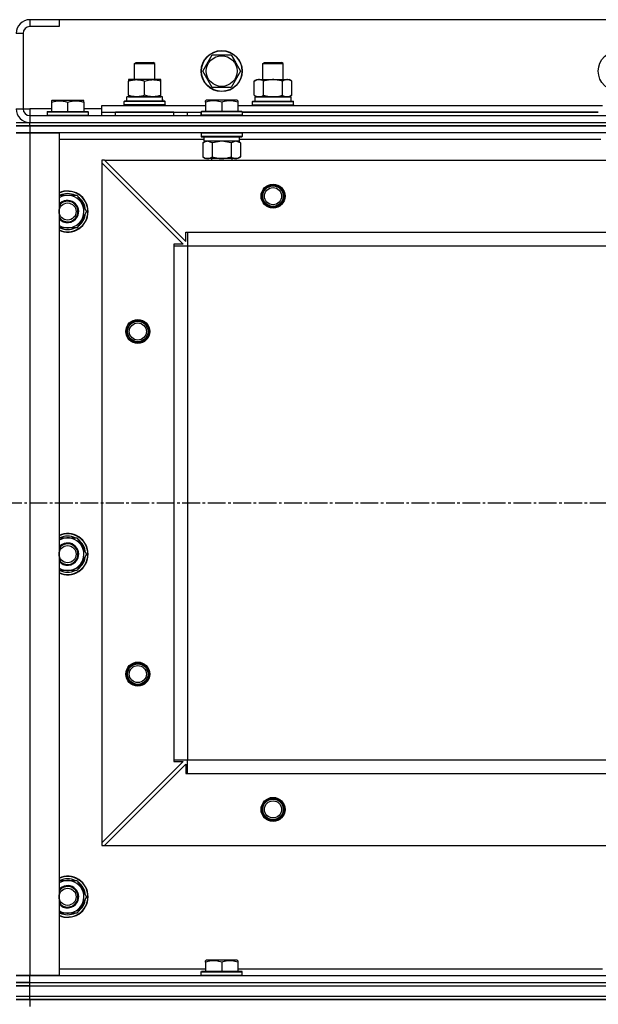
# Model space of a CAD drawing. Units: millimetres. Extents: x 0 to 30411, y -7 to 21000.
# Drawn here: x 4218 to 4556, y 15504 to 16079 of the extents above; entities that cross this region are included whole.
import ezdxf

# ---------------------------------------------------------------- set-up
doc = ezdxf.new("R2010")
doc.units = ezdxf.units.MM
doc.linetypes.add('K5LT_AXLED', pattern=[14.875, 10.375, -1.5, 1.5, -1.5])
doc.linetypes.add('K5LT_THIN', pattern=[0])
for name, color, linetype, true_color in [('OSI', 2, 'Continuous', 0xffff00), ('R', 1, 'Continuous', 0xff0000), ('WELDING', 7, 'Continuous', 0xffffff)]:
    doc.layers.add(name, color=color, linetype=linetype, true_color=true_color)

msp = doc.modelspace()

# ---------------------------------------------------------------- linework, layer by layer
at = {"layer": 'OSI', "color": 30, "linetype": 'K5LT_AXLED', "lineweight": 30, "true_color": 0xff8000}
msp.add_line((2766.42, 15796.76), (11271.42, 15796.76), dxfattribs=at)
at = {"layer": 'R', "color": 7, "linetype": 'K5LT_THIN', "lineweight": 30}
for p, q in [((4224.42, 16078.76), (4224.42, 16074.76)), ((4241.42, 16078.76), (4224.42, 16078.76)), ((4241.42, 16078.76), (4241.42, 16074.76)), ((5591.42, 16078.76), (4241.42, 16078.76)), ((4241.42, 16074.76), (4224.42, 16074.76)), ((4220.42, 16070.76), (4216.42, 16070.76)), ((4220.42, 16070.76), (4220.42, 16026.76)), ((4285.42, 16053.19), (4286.42, 16053.76)), ((4286.42, 16053.76), (4288.92, 16053.76)), ((4288.92, 16053.76), (4296.42, 16053.76)), ((4297.42, 16053.19), (4296.42, 16053.76)), ((4325.45, 16048.76), (4330.94, 16058.26)), ((4330.94, 16058.26), (4341.91, 16058.26)), ((4341.91, 16058.26), (4344.65, 16053.51)), ((4360.42, 16053.19), (4361.42, 16053.76)), ((4361.42, 16053.76), (4363.92, 16053.76)), ((4363.92, 16053.76), (4371.42, 16053.76)), ((4372.42, 16053.19), (4371.42, 16053.76)), ((4285.42, 16043.76), (4285.42, 16053.19)), ((4285.42, 16053.19), (4288.42, 16053.19)), ((4288.42, 16053.19), (4297.42, 16053.19)), ((4297.42, 16043.76), (4297.42, 16053.19)), ((4330.94, 16039.26), (4325.45, 16048.76)), ((4347.39, 16048.76), (4341.91, 16039.26)), ((4344.65, 16053.51), (4347.39, 16048.76)), ((4360.42, 16043.76), (4360.42, 16053.19)), ((4360.42, 16053.19), (4363.42, 16053.19)), ((4363.42, 16053.19), (4372.42, 16053.19)), ((4372.42, 16043.76), (4372.42, 16053.19)), ((4281.92, 16043.76), (4281.92, 16042.92)), ((4296.17, 16043.76), (4281.92, 16043.76)), ((4281.92, 16034.61), (4281.92, 16042.92)), ((4291.42, 16034.61), (4291.42, 16042.92)), ((4300.92, 16043.76), (4296.17, 16043.76)), ((4300.92, 16042.92), (4300.92, 16043.76)), ((4300.92, 16034.61), (4300.92, 16042.92)), ((4355.45, 16042.92), (4356.92, 16043.76)), ((4355.45, 16034.61), (4355.45, 16042.92)), ((4356.92, 16043.76), (4374.65, 16043.76)), ((4360.94, 16034.61), (4360.94, 16042.92)), ((4371.91, 16034.61), (4371.91, 16042.92)), ((4374.65, 16043.76), (4375.92, 16043.76)), ((4377.39, 16042.92), (4375.92, 16043.76)), ((4377.39, 16034.61), (4377.39, 16042.92)), ((4341.91, 16039.26), (4330.94, 16039.26)), ((4236.92, 16031.46), (4237.45, 16031.76)), ((4236.92, 16031.46), (4236.92, 16030.61)), ((4236.92, 16030.61), (4236.92, 16025.26)), ((4237.45, 16031.76), (4255.39, 16031.76)), ((4246.42, 16030.61), (4246.42, 16025.26)), ((4255.92, 16031.46), (4255.39, 16031.76)), ((4255.92, 16030.61), (4255.92, 16031.46)), ((4255.92, 16030.61), (4255.92, 16025.26)), ((4279.42, 16030.96), (4279.59, 16031.26)), ((4279.42, 16029.06), (4279.42, 16030.96)), ((4303.42, 16030.96), (4279.42, 16030.96)), ((4303.25, 16031.26), (4279.59, 16031.26)), ((4301.87, 16033.76), (4280.92, 16033.76)), ((4280.92, 16031.26), (4280.92, 16033.76)), ((4281.92, 16034.61), (4281.92, 16033.76)), ((4281.92, 16033.76), (4286.67, 16033.76)), ((4286.67, 16033.76), (4296.17, 16033.76)), ((4296.17, 16033.76), (4300.92, 16033.76)), ((4300.92, 16033.76), (4300.92, 16034.61)), ((4301.79, 16032.39), (4301.86, 16031.26)), ((4303.42, 16030.96), (4303.25, 16031.26)), ((4303.42, 16029.06), (4303.42, 16030.96)), ((4326.92, 16031.46), (4327.45, 16031.76)), ((4326.92, 16030.61), (4326.92, 16031.46)), ((4326.92, 16030.61), (4326.92, 16025.26)), ((4345.39, 16031.76), (4327.45, 16031.76)), ((4336.42, 16030.61), (4336.42, 16025.26)), ((4345.92, 16031.46), (4345.39, 16031.76)), ((4345.92, 16031.46), (4345.92, 16030.61)), ((4345.92, 16030.61), (4345.92, 16025.26)), ((4354.42, 16030.96), (4354.59, 16031.26)), ((4354.42, 16030.96), (4354.59, 16031.26)), ((4354.42, 16029.06), (4354.42, 16030.96)), ((4354.42, 16030.96), (4378.42, 16030.96)), ((4354.59, 16031.26), (4378.25, 16031.26)), ((4354.59, 16031.26), (4355.92, 16031.26)), ((4355.45, 16034.61), (4356.92, 16033.76)), ((4355.92, 16033.76), (4376.92, 16033.76)), ((4355.92, 16031.26), (4355.92, 16033.76)), ((4355.97, 16033.76), (4356.92, 16033.76)), ((4358.19, 16033.76), (4356.92, 16033.76)), ((4366.42, 16033.76), (4358.19, 16033.76)), ((4374.65, 16033.76), (4366.42, 16033.76)), ((4375.92, 16033.76), (4374.65, 16033.76)), ((4377.39, 16034.61), (4375.92, 16033.76)), ((4375.92, 16033.76), (4376.92, 16033.76)), ((4376.92, 16031.26), (4376.92, 16033.76)), ((4376.92, 16031.26), (4378.25, 16031.26)), ((4378.42, 16030.96), (4378.25, 16031.26)), ((4378.42, 16030.96), (4378.25, 16031.26)), ((4378.42, 16029.06), (4378.42, 16030.96)), ((4378.42, 16029.06), (4378.42, 16030.96)), ((4216.42, 16026.76), (4220.42, 16026.76)), ((4220.42, 16026.76), (4224.42, 16026.76)), ((4224.42, 16026.76), (4224.42, 16022.76)), ((4236.92, 16026.76), (4224.42, 16026.76)), ((4234.42, 16024.96), (4234.59, 16025.26)), ((4234.42, 16024.96), (4234.42, 16023.06)), ((4234.42, 16024.96), (4258.42, 16024.96)), ((4234.59, 16025.26), (4258.25, 16025.26)), ((4266.42, 16026.76), (4255.92, 16026.76)), ((4258.42, 16024.96), (4258.25, 16025.26)), ((4258.42, 16024.96), (4258.42, 16023.06)), ((4266.42, 16024.76), (4266.42, 16028.76)), ((4266.42, 16028.76), (4326.92, 16028.76)), ((4279.42, 16029.06), (4279.59, 16028.76)), ((4303.42, 16029.06), (4279.42, 16029.06)), ((4303.42, 16029.06), (4303.25, 16028.76)), ((4324.42, 16024.96), (4324.59, 16025.26)), ((4324.42, 16024.96), (4324.42, 16023.06)), ((4348.42, 16024.96), (4324.42, 16024.96)), ((4348.25, 16025.26), (4324.59, 16025.26)), ((4345.92, 16028.76), (4558.92, 16028.76)), ((4348.42, 16024.96), (4348.25, 16025.26)), ((4348.42, 16024.96), (4348.42, 16023.06)), ((4354.42, 16029.06), (4354.59, 16028.76)), ((4354.42, 16029.06), (4354.59, 16028.76)), ((4354.42, 16029.06), (4378.42, 16029.06)), ((4378.42, 16029.06), (4378.25, 16028.76)), ((4378.42, 16029.06), (4378.25, 16028.76)), ((4224.42, 16022.76), (5608.42, 16022.76)), ((4224.42, 16022.76), (4224.42, 16018.76)), ((4234.42, 16023.06), (4258.42, 16023.06)), ((4234.42, 16023.06), (4234.59, 16022.76)), ((4258.42, 16023.06), (4258.25, 16022.76)), ((4266.42, 16022.76), (4266.42, 16024.76)), ((4266.42, 16024.76), (4324.42, 16024.76)), ((4308.42, 16024.76), (4274.42, 16024.76)), ((4274.42, 16022.76), (4274.42, 16024.76)), ((4308.42, 16022.76), (4308.42, 16024.76)), ((4316.42, 16022.76), (4316.42, 16024.76)), ((4316.42, 16022.76), (4316.42, 16024.76)), ((4324.42, 16022.76), (4324.42, 16024.76)), ((4348.42, 16023.06), (4324.42, 16023.06)), ((4324.42, 16023.06), (4324.59, 16022.76)), ((4348.42, 16023.06), (4348.25, 16022.76)), ((4556.42, 16024.76), (4348.42, 16024.76)), ((4348.42, 16024.76), (4556.42, 16024.76)), ((4216.42, 16018.76), (4224.42, 16018.76)), ((4224.42, 16016.76), (4216.42, 16016.76)), ((4216.42, 16016.76), (4224.42, 16016.76)), ((4224.42, 16018.76), (5608.42, 16018.76)), ((4224.42, 16018.76), (5608.42, 16018.76)), ((4224.42, 16016.76), (4224.42, 16018.76)), ((4224.42, 16016.76), (5608.42, 16016.76)), ((5608.42, 16016.76), (4224.42, 16016.76)), ((4224.42, 16016.76), (4224.42, 16012.76)), ((4216.42, 16012.76), (4224.42, 16012.76)), ((4224.42, 16012.76), (4216.42, 16012.76)), ((4224.42, 16012.76), (4241.42, 16012.76)), ((4224.42, 16012.76), (4224.42, 15520.76)), ((5608.42, 16012.76), (4224.42, 16012.76)), ((4241.42, 16012.76), (4241.42, 15520.76)), ((4325.92, 16008.76), (4241.42, 16008.76)), ((4324.42, 16012.46), (4324.59, 16012.76)), ((4324.42, 16012.46), (4324.42, 16010.56)), ((4348.42, 16012.46), (4324.42, 16012.46)), ((4348.42, 16010.56), (4324.42, 16010.56)), ((4324.42, 16010.56), (4324.59, 16010.26)), ((4348.25, 16010.26), (4324.59, 16010.26)), ((4325.45, 16006.92), (4326.92, 16007.76)), ((4325.92, 16010.26), (4325.92, 16007.76)), ((4346.87, 16007.76), (4325.92, 16007.76)), ((4347.39, 16006.92), (4345.92, 16007.76)), ((4346.79, 16009.14), (4346.86, 16010.26)), ((4557.92, 16008.76), (4346.82, 16008.76)), ((4348.42, 16012.46), (4348.25, 16012.76)), ((4348.42, 16010.56), (4348.25, 16010.26)), ((4348.42, 16012.46), (4348.42, 16010.56)), ((4325.45, 16006.92), (4325.45, 15998.61)), ((4330.94, 16006.92), (4330.94, 15998.61)), ((4341.91, 16006.92), (4341.91, 15998.61)), ((4347.39, 16006.92), (4347.39, 15998.61)), ((4266.42, 15996.76), (4266.42, 15995.26)), ((4267.92, 15996.76), (4266.42, 15996.76)), ((4267.92, 15996.76), (5564.92, 15996.76)), ((4267.92, 15996.76), (4315.42, 15949.26)), ((4325.45, 15998.61), (4326.92, 15997.76)), ((4328.19, 15997.76), (4326.92, 15997.76)), ((4345.92, 15997.76), (4328.19, 15997.76)), ((4330.42, 15997.76), (4330.42, 15996.76)), ((4342.42, 15997.76), (4342.42, 15996.76)), ((4347.39, 15998.61), (4345.92, 15997.76)), ((4266.42, 15995.26), (4266.42, 15598.26)), ((4266.42, 15995.26), (4313.92, 15947.76)), ((4241.42, 15976.26), (4251.91, 15976.26)), ((4251.91, 15976.26), (4257.39, 15966.76)), ((4254.65, 15962.01), (4251.91, 15957.26)), ((4257.39, 15966.76), (4254.65, 15962.01)), ((4251.91, 15957.26), (4241.42, 15957.26)), ((4315.42, 15954.76), (4316.42, 15954.76)), ((4315.42, 15949.26), (4315.42, 15954.76)), ((4316.42, 15954.76), (5516.42, 15954.76)), ((4316.42, 15954.76), (4316.42, 15946.76)), ((4308.42, 15947.76), (4308.42, 15946.76)), ((4313.92, 15947.76), (4308.42, 15947.76)), ((4308.42, 15946.76), (4308.42, 15646.76)), ((4308.42, 15946.76), (4316.42, 15946.76)), ((4316.42, 15946.76), (4316.42, 15646.76)), ((4316.42, 15946.76), (4316.42, 15646.76)), ((4316.42, 15946.76), (5516.42, 15946.76)), ((4241.42, 15776.26), (4251.91, 15776.26)), ((4251.91, 15776.26), (4257.39, 15766.76)), ((4257.39, 15766.76), (4254.65, 15762.01)), ((4254.65, 15762.01), (4251.91, 15757.26)), ((4251.91, 15757.26), (4241.42, 15757.26)), ((4313.92, 15645.76), (4266.42, 15598.26)), ((4308.42, 15646.76), (4316.42, 15646.76)), ((4308.42, 15646.76), (4308.42, 15645.76)), ((4308.42, 15645.76), (4313.92, 15645.76)), ((4316.42, 15646.76), (5516.42, 15646.76)), ((4316.42, 15646.76), (5516.42, 15646.76)), ((4316.42, 15638.76), (4316.42, 15646.76)), ((4267.92, 15596.76), (4315.42, 15644.26)), ((4315.42, 15644.26), (4315.42, 15638.76)), ((4315.42, 15638.76), (4316.42, 15638.76)), ((4316.42, 15638.76), (5516.42, 15638.76)), ((4266.42, 15598.26), (4266.42, 15596.76)), ((4266.42, 15596.76), (4267.92, 15596.76)), ((4267.92, 15596.76), (5564.92, 15596.76)), ((4241.42, 15576.26), (4251.91, 15576.26)), ((4251.91, 15576.26), (4257.39, 15566.76)), ((4257.39, 15566.76), (4254.65, 15562.01)), ((4254.65, 15562.01), (4251.91, 15557.26)), ((4251.91, 15557.26), (4241.42, 15557.26)), ((4241.42, 15524.76), (4326.92, 15524.76)), ((4326.92, 15529.46), (4327.45, 15529.76)), ((4326.92, 15528.61), (4326.92, 15529.46)), ((4326.92, 15528.61), (4326.92, 15523.26)), ((4345.39, 15529.76), (4327.45, 15529.76)), ((4336.42, 15528.61), (4336.42, 15523.26)), ((4345.92, 15529.46), (4345.39, 15529.76)), ((4345.92, 15529.46), (4345.92, 15528.61)), ((4345.92, 15528.61), (4345.92, 15523.26)), ((4345.92, 15524.76), (4558.92, 15524.76)), ((4224.42, 15520.76), (4216.42, 15520.76)), ((4216.42, 15520.76), (4224.42, 15520.76)), ((4241.42, 15520.76), (4224.42, 15520.76)), ((4224.42, 15520.76), (5608.42, 15520.76)), ((4224.42, 15516.76), (4224.42, 15520.76)), ((4324.42, 15522.96), (4324.59, 15523.26)), ((4324.42, 15521.06), (4324.42, 15522.96)), ((4324.42, 15522.96), (4348.42, 15522.96)), ((4324.42, 15521.06), (4324.59, 15520.76)), ((4324.42, 15521.06), (4348.42, 15521.06)), ((4324.59, 15523.26), (4348.25, 15523.26)), ((4324.59, 15520.76), (4348.25, 15520.76)), ((4348.42, 15522.96), (4348.25, 15523.26)), ((4348.42, 15521.06), (4348.25, 15520.76)), ((4348.42, 15521.06), (4348.42, 15522.96)), ((4216.42, 15516.76), (4224.42, 15516.76)), ((4224.42, 15516.76), (4216.42, 15516.76)), ((4216.42, 15514.76), (4224.42, 15514.76)), ((4224.42, 15514.76), (4216.42, 15514.76)), ((4224.42, 15516.76), (5608.42, 15516.76)), ((4224.42, 15514.76), (4224.42, 15516.76)), ((4224.42, 15516.76), (5608.42, 15516.76)), ((4224.42, 15508.76), (4224.42, 15514.76)), ((4224.42, 15514.76), (5608.42, 15514.76)), ((4224.42, 15514.76), (5608.42, 15514.76)), ((4216.42, 15508.76), (4224.42, 15508.76)), ((4216.42, 15508.76), (4224.42, 15508.76)), ((4224.42, 15508.76), (5608.42, 15508.76)), ((4224.42, 15506.76), (4224.42, 15508.76)), ((4224.42, 15508.76), (5608.42, 15508.76)), ((4224.42, 15506.76), (4216.42, 15506.76)), ((4216.42, 15506.76), (4224.42, 15506.76)), ((4224.42, 15506.76), (5608.42, 15506.76)), ((4916.42, 15506.76), (4224.42, 15506.76)), ((4224.42, 15506.76), (4224.42, 15502.76))]:
    msp.add_line(p, q, dxfattribs=at)
for centre, radius in [((4336.42, 16048.76), 12), ((4336.42, 16048.76), 11.83), ((4568.42, 16048.76), 12), ((4336.42, 16048.76), 8.97), ((4366.42, 15975.76), 7), ((4366.42, 15975.76), 6.5), ((4366.42, 15975.76), 6), ((4366.42, 15975.76), 5), ((4246.42, 15966.76), 5), ((4287.42, 15896.76), 7), ((4287.42, 15896.76), 6.5), ((4287.42, 15896.76), 6), ((4287.42, 15896.76), 5), ((4246.42, 15766.76), 5), ((4287.42, 15696.76), 7), ((4287.42, 15696.76), 6.5), ((4287.42, 15696.76), 6), ((4287.42, 15696.76), 5), ((4366.42, 15617.76), 7), ((4366.42, 15617.76), 6.5), ((4366.42, 15617.76), 6), ((4366.42, 15617.76), 5), ((4246.42, 15566.76), 5)]:
    msp.add_circle(centre, radius, dxfattribs=at)
for centre, radius, start, end in [((4224.42, 16070.76), 8, 90, 180), ((4224.42, 16070.76), 4, 90, 180), ((4224.42, 16026.76), 8, 180, 270), ((4224.42, 16026.76), 4, 180, 270), ((4246.42, 15966.76), 12, 0, 114.62432), ((4246.42, 15966.76), 11.83, 0, 115.00952), ((4246.42, 15966.76), 9.5, 330, 121.75686), ((4246.42, 15966.76), 6.5, 330, 140.28486), ((4246.42, 15966.76), 10.5, 64.79123, 115.20877), ((4246.42, 15966.76), 10.5, 4.79123, 55.20875), ((4246.42, 15966.76), 6, 0, 146.44269), ((4246.42, 15966.76), 6, 213.55731, 0), ((4246.42, 15966.76), 12, 245.37568, 0), ((4246.42, 15966.76), 11.83, 244.99048, 0), ((4246.42, 15966.76), 6.5, 219.71514, 330), ((4246.42, 15966.76), 9.5, 238.24314, 330), ((4246.42, 15966.76), 10.5, 304.79123, 355.20877), ((4246.42, 15966.76), 10.5, 244.79123, 295.20877), ((4246.42, 15766.76), 12, 0, 114.62432), ((4246.42, 15766.76), 11.83, 0, 115.00952), ((4246.42, 15766.76), 9.5, 330, 121.75686), ((4246.42, 15766.76), 6.5, 330, 140.28486), ((4246.42, 15766.76), 6, 0, 146.44269), ((4246.42, 15766.76), 10.5, 64.79123, 115.20877), ((4246.42, 15766.76), 10.5, 4.79123, 55.20875), ((4246.42, 15766.76), 6, 213.55731, 0), ((4246.42, 15766.76), 12, 245.37568, 0), ((4246.42, 15766.76), 11.83, 244.99048, 0), ((4246.42, 15766.76), 6.5, 219.71514, 330), ((4246.42, 15766.76), 9.5, 238.24314, 330), ((4246.42, 15766.76), 10.5, 304.79123, 355.20877), ((4246.42, 15766.76), 10.5, 244.79123, 295.20877), ((4246.42, 15566.76), 12, 0, 114.62432), ((4246.42, 15566.76), 11.83, 0, 115.00952), ((4246.42, 15566.76), 10.5, 64.79123, 115.20877), ((4246.42, 15566.76), 9.5, 330, 121.75686), ((4246.42, 15566.76), 6.5, 330, 140.28486), ((4246.42, 15566.76), 6, 0, 146.44269), ((4246.42, 15566.76), 10.5, 4.79123, 55.20875), ((4246.42, 15566.76), 12, 245.37568, 0), ((4246.42, 15566.76), 11.83, 244.99048, 0), ((4246.42, 15566.76), 6, 213.55731, 0), ((4246.42, 15566.76), 10.5, 304.79123, 355.20877), ((4246.42, 15566.76), 6.5, 219.71514, 330), ((4246.42, 15566.76), 9.5, 238.24314, 330), ((4246.42, 15566.76), 10.5, 244.79123, 295.20877)]:
    msp.add_arc(centre, radius, start, end, dxfattribs=at)
for centre, major_axis, start_param, end_param in [((4291.42, 16035.94), (0, 22.52), 4.503438, 4.615831), ((4336.42, 16005.59), (0, -22.52), 1.667355, 1.779747)]:
    msp.add_ellipse(centre, major_axis=major_axis, ratio=0.466308, start_param=start_param, end_param=end_param, dxfattribs=at)
at = {"layer": 'WELDING', "color": 7, "linetype": 'K5LT_THIN', "lineweight": 30}
for p, q in [((4330.94, 16006.92), (4328.19, 16007.76)), ((4336.42, 16007.76), (4331.01, 16006.94)), ((4341.91, 16006.92), (4336.42, 16007.76)), ((4344.65, 16007.76), (4341.93, 16006.93)), ((4347.39, 16006.92), (4344.65, 16007.76)), ((4331.01, 16006.94), (4330.94, 16006.92)), ((4341.93, 16006.93), (4341.91, 16006.92))]:
    msp.add_line(p, q, dxfattribs=at)
for points, knots in [([(4281.92, 16042.92), (4282.48, 16043.1), (4283.3, 16043.34), (4284.29, 16043.54), (4284.89, 16043.64), (4285.41, 16043.7), (4285.93, 16043.75), (4286.46, 16043.77), (4286.99, 16043.76), (4287.51, 16043.74), (4288.1, 16043.69), (4288.82, 16043.59), (4289.96, 16043.36), (4290.84, 16043.11), (4291.42, 16042.92)], [0, 0, 0, 0, 2.72415, 3.912285, 4.716446, 5.530362, 6.353984, 7.180289, 7.997717, 8.810544, 9.605533, 10.761675, 12.184093, 15, 15, 15, 15]), ([(4291.42, 16042.92), (4291.92, 16043.08), (4292.68, 16043.3), (4293.65, 16043.52), (4294.31, 16043.63), (4294.93, 16043.71), (4295.55, 16043.75), (4295.97, 16043.76), (4296.17, 16043.76)], [0, 0, 0, 0, 2.905563, 4.375924, 5.511195, 6.679161, 7.850161, 9, 9, 9, 9]), ([(4296.17, 16043.76), (4296.39, 16043.76), (4296.82, 16043.75), (4297.46, 16043.7), (4298.09, 16043.62), (4298.9, 16043.48), (4299.84, 16043.26), (4300.57, 16043.03), (4300.92, 16042.92)], [0, 0, 0, 0, 1.192024, 2.404251, 3.60809, 4.765234, 6.955738, 9, 9, 9, 9]), ([(4360.94, 16042.92), (4360.61, 16043.1), (4360.14, 16043.34), (4359.57, 16043.54), (4359.22, 16043.64), (4358.92, 16043.7), (4358.62, 16043.75), (4358.31, 16043.77), (4358.01, 16043.76), (4357.71, 16043.74), (4357.37, 16043.69), (4356.95, 16043.59), (4356.3, 16043.36), (4355.79, 16043.11), (4355.45, 16042.92)], [0, 0, 0, 0, 2.72415, 3.912285, 4.716446, 5.530362, 6.353984, 7.180289, 7.997717, 8.810544, 9.605533, 10.761675, 12.184093, 15, 15, 15, 15]), ([(4371.91, 16042.92), (4371.26, 16043.1), (4370.32, 16043.34), (4369.17, 16043.54), (4368.48, 16043.64), (4367.88, 16043.7), (4367.27, 16043.75), (4366.66, 16043.77), (4366.05, 16043.76), (4365.45, 16043.74), (4364.77, 16043.69), (4363.94, 16043.59), (4362.62, 16043.36), (4361.6, 16043.11), (4360.94, 16042.92)], [0, 0, 0, 0, 2.72415, 3.912285, 4.716446, 5.530362, 6.353984, 7.180289, 7.997717, 8.810544, 9.605533, 10.761675, 12.184093, 15, 15, 15, 15]), ([(4374.65, 16043.76), (4374.49, 16043.76), (4374.22, 16043.75), (4373.83, 16043.69), (4373.55, 16043.62), (4373.15, 16043.5), (4372.61, 16043.3), (4372.14, 16043.05), (4371.91, 16042.92)], [0, 0, 0, 0, 1.548206, 2.616755, 3.724998, 4.291764, 6.613357, 9, 9, 9, 9]), ([(4377.39, 16042.92), (4377.14, 16043.06), (4376.71, 16043.28), (4376.1, 16043.52), (4375.6, 16043.66), (4375.12, 16043.75), (4374.81, 16043.76), (4374.65, 16043.76)], [0, 0, 0, 0, 2.217775, 3.830428, 5.353122, 6.582558, 8, 8, 8, 8]), ([(4236.92, 16030.61), (4237.44, 16030.79), (4238.22, 16031.01), (4239.19, 16031.22), (4239.8, 16031.32), (4240.32, 16031.39), (4240.83, 16031.43), (4241.33, 16031.46), (4241.86, 16031.46), (4242.4, 16031.44), (4242.95, 16031.4), (4243.52, 16031.33), (4244.19, 16031.22), (4245.16, 16031), (4245.94, 16030.77), (4246.42, 16030.61)], [0, 0, 0, 0, 2.704026, 3.977567, 4.913586, 5.783319, 6.583675, 7.42636, 8.303602, 9.201828, 10.1214, 11.060865, 12.021818, 13.488338, 16, 16, 16, 16]), ([(4246.42, 16030.61), (4246.94, 16030.79), (4247.72, 16031.01), (4248.69, 16031.22), (4249.3, 16031.32), (4249.82, 16031.39), (4250.33, 16031.43), (4250.83, 16031.46), (4251.36, 16031.46), (4251.9, 16031.44), (4252.45, 16031.4), (4253.02, 16031.33), (4253.69, 16031.22), (4254.66, 16031), (4255.44, 16030.77), (4255.92, 16030.61)], [0, 0, 0, 0, 2.704026, 3.977567, 4.913586, 5.783319, 6.583675, 7.42636, 8.303602, 9.201828, 10.1214, 11.060865, 12.021818, 13.488338, 16, 16, 16, 16]), ([(4286.67, 16033.76), (4286.46, 16033.76), (4286.02, 16033.78), (4285.38, 16033.83), (4284.75, 16033.91), (4283.95, 16034.05), (4283.01, 16034.27), (4282.27, 16034.5), (4281.92, 16034.61)], [0, 0, 0, 0, 1.192024, 2.404251, 3.60809, 4.765234, 6.955738, 9, 9, 9, 9]), ([(4291.42, 16034.61), (4290.92, 16034.45), (4290.17, 16034.22), (4289.2, 16034.01), (4288.53, 16033.9), (4287.91, 16033.82), (4287.29, 16033.77), (4286.88, 16033.76), (4286.67, 16033.76)], [0, 0, 0, 0, 2.905563, 4.375924, 5.511195, 6.679161, 7.850161, 9, 9, 9, 9]), ([(4296.17, 16033.76), (4295.89, 16033.76), (4295.42, 16033.78), (4294.76, 16033.84), (4294.27, 16033.91), (4293.57, 16034.02), (4292.65, 16034.23), (4291.83, 16034.48), (4291.42, 16034.61)], [0, 0, 0, 0, 1.548206, 2.616755, 3.724998, 4.291764, 6.613357, 9, 9, 9, 9]), ([(4300.92, 16034.61), (4300.49, 16034.47), (4299.75, 16034.25), (4298.74, 16034.02), (4297.92, 16033.88), (4297.18, 16033.8), (4296.6, 16033.77), (4296.26, 16033.76), (4296.17, 16033.76)], [0, 0, 0, 0, 2.494996, 4.309231, 5.73815, 7.133977, 8.472011, 9, 9, 9, 9]), ([(4336.42, 16030.61), (4335.9, 16030.79), (4335.12, 16031.01), (4334.15, 16031.22), (4333.54, 16031.32), (4333.02, 16031.39), (4332.52, 16031.43), (4332.01, 16031.46), (4331.48, 16031.46), (4330.94, 16031.44), (4330.39, 16031.4), (4329.83, 16031.33), (4329.16, 16031.22), (4328.18, 16031), (4327.4, 16030.77), (4326.92, 16030.61)], [0, 0, 0, 0, 2.704026, 3.977567, 4.913586, 5.783319, 6.583675, 7.42636, 8.303602, 9.201828, 10.1214, 11.060865, 12.021818, 13.488338, 16, 16, 16, 16]), ([(4345.92, 16030.61), (4345.4, 16030.79), (4344.62, 16031.01), (4343.65, 16031.22), (4343.04, 16031.32), (4342.52, 16031.39), (4342.02, 16031.43), (4341.51, 16031.46), (4340.98, 16031.46), (4340.44, 16031.44), (4339.89, 16031.4), (4339.33, 16031.33), (4338.66, 16031.22), (4337.68, 16031), (4336.9, 16030.77), (4336.42, 16030.61)], [0, 0, 0, 0, 2.704026, 3.977567, 4.913586, 5.783319, 6.583675, 7.42636, 8.303602, 9.201828, 10.1214, 11.060865, 12.021818, 13.488338, 16, 16, 16, 16]), ([(4355.45, 16034.61), (4355.74, 16034.45), (4356.18, 16034.22), (4356.74, 16034.01), (4357.12, 16033.9), (4357.48, 16033.82), (4357.84, 16033.77), (4358.08, 16033.76), (4358.19, 16033.76)], [0, 0, 0, 0, 2.905563, 4.375924, 5.511195, 6.679161, 7.850161, 9, 9, 9, 9]), ([(4358.19, 16033.76), (4358.32, 16033.76), (4358.57, 16033.78), (4358.94, 16033.83), (4359.3, 16033.91), (4359.77, 16034.05), (4360.31, 16034.27), (4360.73, 16034.5), (4360.94, 16034.61)], [0, 0, 0, 0, 1.192024, 2.404251, 3.60809, 4.765234, 6.955738, 9, 9, 9, 9]), ([(4360.94, 16034.61), (4361.51, 16034.45), (4362.38, 16034.22), (4363.51, 16034.01), (4364.28, 16033.9), (4364.99, 16033.82), (4365.71, 16033.77), (4366.18, 16033.76), (4366.42, 16033.76)], [0, 0, 0, 0, 2.905563, 4.375924, 5.511195, 6.679161, 7.850161, 9, 9, 9, 9]), ([(4366.42, 16033.76), (4366.67, 16033.76), (4367.17, 16033.78), (4367.91, 16033.83), (4368.64, 16033.91), (4369.57, 16034.05), (4370.65, 16034.27), (4371.5, 16034.5), (4371.91, 16034.61)], [0, 0, 0, 0, 1.192024, 2.404251, 3.60809, 4.765234, 6.955738, 9, 9, 9, 9]), ([(4371.91, 16034.61), (4372.19, 16034.45), (4372.63, 16034.22), (4373.19, 16034.01), (4373.58, 16033.9), (4373.93, 16033.82), (4374.29, 16033.77), (4374.53, 16033.76), (4374.65, 16033.76)], [0, 0, 0, 0, 2.905563, 4.375924, 5.511195, 6.679161, 7.850161, 9, 9, 9, 9]), ([(4374.65, 16033.76), (4374.77, 16033.76), (4375.02, 16033.78), (4375.39, 16033.83), (4375.76, 16033.91), (4376.22, 16034.05), (4376.76, 16034.27), (4377.19, 16034.5), (4377.39, 16034.61)], [0, 0, 0, 0, 1.192024, 2.404251, 3.60809, 4.765234, 6.955738, 9, 9, 9, 9]), ([(4328.19, 16007.76), (4328.07, 16007.76), (4327.82, 16007.75), (4327.45, 16007.7), (4327.08, 16007.62), (4326.62, 16007.48), (4326.08, 16007.26), (4325.65, 16007.03), (4325.45, 16006.92)], [0, 0, 0, 0, 1.192024, 2.404251, 3.60809, 4.765234, 6.955738, 9, 9, 9, 9]), ([(4325.45, 15998.61), (4325.7, 15998.47), (4326.13, 15998.25), (4326.74, 15998.01), (4327.24, 15997.86), (4327.72, 15997.78), (4328.03, 15997.76), (4328.19, 15997.76)], [0, 0, 0, 0, 2.217775, 3.830428, 5.353122, 6.582558, 8, 8, 8, 8]), ([(4328.19, 15997.76), (4328.35, 15997.76), (4328.62, 15997.78), (4329.01, 15997.84), (4329.29, 15997.91), (4329.69, 15998.02), (4330.23, 15998.23), (4330.7, 15998.48), (4330.94, 15998.61)], [0, 0, 0, 0, 1.548206, 2.616755, 3.724998, 4.291764, 6.613357, 9, 9, 9, 9]), ([(4330.94, 15998.61), (4331.58, 15998.43), (4332.52, 15998.19), (4333.67, 15997.98), (4334.36, 15997.89), (4334.96, 15997.82), (4335.57, 15997.78), (4336.18, 15997.76), (4336.79, 15997.76), (4337.39, 15997.79), (4338.07, 15997.84), (4338.9, 15997.94), (4340.22, 15998.17), (4341.24, 15998.42), (4341.91, 15998.61)], [0, 0, 0, 0, 2.72415, 3.912285, 4.716446, 5.530362, 6.353984, 7.180289, 7.997717, 8.810544, 9.605533, 10.761675, 12.184093, 15, 15, 15, 15]), ([(4341.91, 15998.61), (4342.23, 15998.43), (4342.7, 15998.19), (4343.27, 15997.98), (4343.62, 15997.89), (4343.92, 15997.82), (4344.22, 15997.78), (4344.53, 15997.76), (4344.83, 15997.76), (4345.13, 15997.79), (4345.47, 15997.84), (4345.89, 15997.94), (4346.55, 15998.17), (4347.06, 15998.42), (4347.39, 15998.61)], [0, 0, 0, 0, 2.72415, 3.912285, 4.716446, 5.530362, 6.353984, 7.180289, 7.997717, 8.810544, 9.605533, 10.761675, 12.184093, 15, 15, 15, 15]), ([(4336.42, 15528.61), (4335.9, 15528.79), (4335.12, 15529.01), (4334.15, 15529.22), (4333.54, 15529.32), (4333.02, 15529.39), (4332.52, 15529.43), (4332.01, 15529.46), (4331.48, 15529.46), (4330.94, 15529.44), (4330.39, 15529.4), (4329.83, 15529.33), (4329.16, 15529.22), (4328.18, 15529), (4327.4, 15528.77), (4326.92, 15528.61)], [0, 0, 0, 0, 2.704026, 3.977567, 4.913586, 5.783319, 6.583675, 7.42636, 8.303602, 9.201828, 10.1214, 11.060865, 12.021818, 13.488338, 16, 16, 16, 16]), ([(4345.92, 15528.61), (4345.4, 15528.79), (4344.62, 15529.01), (4343.65, 15529.22), (4343.04, 15529.32), (4342.52, 15529.39), (4342.02, 15529.43), (4341.51, 15529.46), (4340.98, 15529.46), (4340.44, 15529.44), (4339.89, 15529.4), (4339.33, 15529.33), (4338.66, 15529.22), (4337.68, 15529), (4336.9, 15528.77), (4336.42, 15528.61)], [0, 0, 0, 0, 2.704026, 3.977567, 4.913586, 5.783319, 6.583675, 7.42636, 8.303602, 9.201828, 10.1214, 11.060865, 12.021818, 13.488338, 16, 16, 16, 16])]:
    msp.add_open_spline(points, degree=3, knots=knots, dxfattribs=at)

doc.saveas('drawing.dxf')
